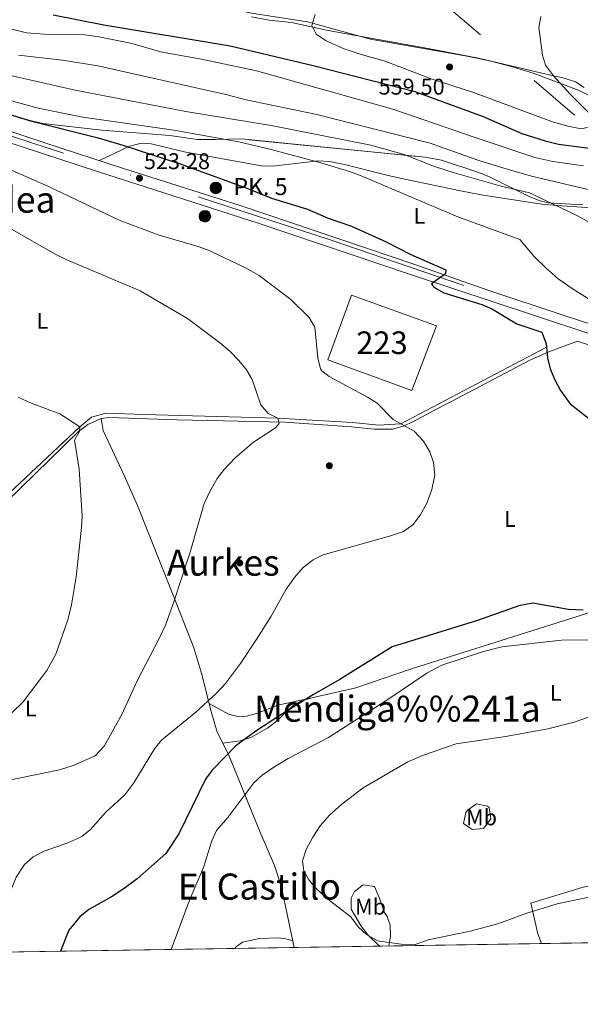
# Model space of a CAD drawing. Extents: x 607230 to 614109, y 747983 to 752720.
# Drawn here: x 608762 to 609010, y 747983 to 748418 of the extents above; entities that cross this region are included whole.
import ezdxf
from ezdxf.enums import TextEntityAlignment as Align

# ---------------------------------------------------------------- set-up
doc = ezdxf.new("R2010")
doc.units = 0
doc.header["$MEASUREMENT"] = 0
for name, pattern in [('DGN Style 3', [109.270168, 78.05012, -31.220048]), ('DGN Style 4', [124.958242, 62.440096, -31.220048, 0.07805, -31.220048]), ('DGN Style 7', [156.10024, 70.245108, -31.220048, 23.415036, -31.220048])]:
    doc.linetypes.add(name, pattern=pattern)
for name, color, linetype in [('Nivel 11', 7, 'Continuous'), ('Nivel 15', 7, 'Continuous'), ('Nivel 17', 7, 'Continuous'), ('Nivel 21', 7, 'Continuous'), ('Nivel 23', 7, 'Continuous'), ('Nivel 32', 7, 'Continuous'), ('Nivel 35', 7, 'Continuous'), ('Nivel 36', 7, 'Continuous'), ('Nivel 37', 7, 'Continuous'), ('Nivel 4', 7, 'Continuous'), ('Nivel 41', 7, 'Continuous'), ('Nivel 44', 7, 'Continuous'), ('Nivel 45', 7, 'Continuous'), ('Nivel 48', 7, 'Continuous'), ('Nivel 49', 7, 'Continuous'), ('Nivel 5', 7, 'Continuous'), ('Nivel 52', 7, 'Continuous'), ('Nivel 54', 7, 'Continuous'), ('Nivel 57', 7, 'Continuous'), ('Nivel 61', 7, 'Continuous'), ('Nivel 7', 7, 'Continuous')]:
    doc.layers.add(name, color=color, linetype=linetype)
doc.styles.add('Style-arial', font='arial.shx', dxfattribs={"bigfont": 'arialbig.shx'})
doc.styles.add('Style-arialn', font='arialn.shx', dxfattribs={"bigfont": 'arialnbig.shx'})
doc.styles.add('Style-times', font='times.shx', dxfattribs={"bigfont": 'timesbig.shx'})

# ---------------------------------------------------------------- blocks, each defined once
blk = doc.blocks.new('5PATER')
at = {"layer": 'Nivel 7', "linetype": 'Continuous', "lineweight": 0}
h = blk.add_hatch(color=53, dxfattribs=at)
edge = h.paths.add_edge_path()
edge.add_ellipse((0, 0), major_axis=(-1.1, -1.11), ratio=0.999422, start_angle=0, end_angle=360)
blk = doc.blocks.new('5PERFI')
at = {"layer": 'Nivel 17', "linetype": 'Continuous', "lineweight": 0}
h = blk.add_hatch(color=7, dxfattribs=at)
edge = h.paths.add_edge_path()
edge.add_arc((0, 0), 1.56, 315, 675)
blk = doc.blocks.new('5HITCA')
at = {"layer": 'Nivel 21', "linetype": 'Continuous', "lineweight": 0}
h = blk.add_hatch(color=1, dxfattribs=at)
edge = h.paths.add_edge_path()
edge.add_arc((0, 0), 2.56, 0, 360)
at = {"layer": 'Nivel 21', "color": 7, "linetype": 'Continuous', "lineweight": 0}
blk.add_circle((0, 0), 2.56, dxfattribs=at)

msp = doc.modelspace()

# ---------------------------------------------------------------- linework, layer by layer
at = {"layer": 'Nivel 11', "color": 142, "linetype": 'DGN Style 3', "lineweight": 13}
msp.add_polyline3d([(608637.9, 748094.955, 500.206), (608710.77, 748162.97, 505), (608740.615, 748193.037, 507.448), (608788.99, 748238.33, 510), (608794.172, 748242.577, 513), (608800.497, 748244.356, 513), (608817.153, 748243.763, 513), (608876.4, 748242.12, 515), (608909.396, 748240.219, 517), (608920.992, 748239.033, 517), (608925.63, 748239.428, 517), (608930.709, 748239.671, 520), (608994.987, 748273.549, 525)], dxfattribs=at)
at = {"layer": 'Nivel 15', "color": 1, "linetype": 'Continuous', "lineweight": 13}
msp.add_polyline3d([(608898.38, 748267.99, 524.75), (608908.85, 748296.48, 527.96), (608946.47, 748282.92, 527.64), (608935.58, 748254.43, 525.07), (608898.38, 748267.99, 524.75)], dxfattribs=at)
at = {"layer": 'Nivel 21', "color": 7, "linetype": 'Continuous', "lineweight": 13}
for points in [[(608637.339, 748391.757, 521.095), (608642.09, 748393.17, 521.119), (608652.69, 748395.71, 521.146), (608657.66, 748396.309, 521.154), (608667.697, 748395.975, 521.169), (608678.999, 748394.434, 521.178), (608691.13, 748391.49, 521.189), (608712.7, 748384.03, 522.206), (608774.347, 748363.474, 523.722), (608807.758, 748352.52, 524.128), (608860.172, 748335.842, 524.049), (608936.902, 748309.951, 525.719)], [(608689.23, 748386.24, 522.099), (608796.76, 748351.02, 524.07), (608868.176, 748328.103, 524.204), (608935.36, 748305.39, 525.719)], [(608936.902, 748309.951, 525.719), (608969.128, 748298.711, 525.995), (609002.283, 748287.605, 527.733), (609037.08, 748276.38, 529.239), (609092.107, 748258.125, 530.977), (609098.27, 748255.79, 531.169), (609107.367, 748251.645, 531.422), (609127.979, 748240.122, 531.909), (609141.786, 748231.702, 532.238), (609162.625, 748217.907, 532.863), (609197.007, 748192.579, 534.243), (609243.56, 748159.81, 535.979), (609259.829, 748148.195, 535.697), (609309.532, 748112.974, 533.234), (609337.643, 748093.823, 532.396), (609354.741, 748081.824, 532.947)], [(609384.422, 748055.782, 533.634), (609365.217, 748069.697, 532.724), (609338.114, 748088.711, 532.187), (609321.692, 748100.133, 532.48), (609267.268, 748138.264, 534.904), (609246.829, 748152.665, 535.131), (609181.36, 748199.32, 533.005), (609178.866, 748201.097, 532.924), (609156.27, 748217.2, 532.19), (609147.972, 748222.765, 531.978), (609135.117, 748230.489, 531.788), (609106.62, 748246.299, 530.96), (609097.557, 748250.506, 530.667), (609085.619, 748255.162, 530.319), (609062.048, 748263.444, 529.645), (608989.65, 748287.445, 527.122), (608935.36, 748305.39, 525.719)]]:
    msp.add_polyline3d(points, dxfattribs=at)
at = {"layer": 'Nivel 23', "color": 7, "linetype": 'DGN Style 4', "lineweight": 0}
msp.add_polyline3d([(608637.854, 748387.869, 503.881), (608647.294, 748391.555, 503.881), (608673.31, 748393.291, 503.881), (608722.307, 748378.54, 503.881), (608899.411, 748320.904, 503.881), (609053.192, 748268.463, 503.881), (609100.215, 748252.45, 503.881), (609121.028, 748241.17, 503.881), (609140.974, 748229.456, 503.881), (609173.928, 748207.329, 503.881), (609260.568, 748145.488, 503.881), (609333.847, 748094.293, 503.881), (609415.986, 748035.92, 503.881), (609440.742, 748017.31, 534.769)], dxfattribs=at)
at = {"layer": 'Nivel 32', "color": 6, "linetype": 'DGN Style 7', "lineweight": 0}
msp.add_polyline3d([(608585.35, 748549.53, 531.979), (608704.57, 748516.45, 529.09), (608912.375, 748457.018, 557), (609187.48, 748222.4, 536.789), (609275.8, 748194.03, 539.679)], dxfattribs=at)
at = {"layer": 'Nivel 35', "color": 92, "linetype": 'DGN Style 3', "lineweight": 0}
for points in [[(608789.401, 748441.437, 545.364), (608790.14, 748440.26, 545.809), (608793.963, 748436.852, 546.576), (608798.172, 748434.024, 546.655), (608802.75, 748431.974, 546.491), (608810.409, 748430.485, 546.464), (608825.443, 748429.631, 546.325), (608833.96, 748428.49, 546.46), (608843.591, 748426.119, 547.384), (608858.002, 748422.383, 549.652), (608864.7, 748420.9, 550.409), (608889.443, 748417.103, 550.924), (608917.22, 748409.56, 555.65)], [(608917.22, 748409.56, 555.65), (608960.7, 748401.86, 556.619), (608970.446, 748399.831, 556.422), (608980.032, 748397.29, 555.553), (608989.511, 748394.327, 554.249), (609009.435, 748386.882, 551.013), (609013.822, 748384.576, 550.112)], [(609010.956, 748336.426, 535.661), (608995.754, 748337.241, 535.032), (608992.2, 748338.11, 535.119), (608987.613, 748339.943, 535.453), (608969.745, 748348.699, 538), (608965.144, 748350.633, 538.494), (608948.616, 748356.072, 539.298), (608941.41, 748357.39, 538.969), (608860.37, 748365.42, 531.02), (608848.8, 748365.13, 531.02), (608840.83, 748365.24, 530.03), (608828.72, 748366.92, 529.7), (608798.73, 748369.3, 529.7), (608772.641, 748372.191, 528.228), (608763.181, 748374.52, 528.008), (608753.02, 748377.89, 528.059)]]:
    msp.add_polyline3d(points, dxfattribs=at)
at = {"layer": 'Nivel 36', "color": 92, "linetype": 'Continuous', "lineweight": 0}
for points in [[(609011.634, 748388.136, 552.551), (609007.746, 748390.623, 553.743), (609002.788, 748392.306, 554.716), (608998.158, 748393.3, 555), (608992.928, 748394.422, 554.914), (608965.029, 748401.108, 554.453), (608942.737, 748405.336, 554.089), (608898.64, 748413.26, 553.369), (608891.766, 748414.766, 555), (608882.422, 748416.814, 551.102), (608872.5, 748417.95, 550.409), (608864.739, 748419.362, 550.018)], [(608797.571, 748355.86, 524.004), (608810.89, 748362.19, 525.609), (608815.548, 748363.453, 525.98), (608820.473, 748363.315, 526.096), (608835.739, 748359.606, 526.161), (608869.19, 748353.63, 528.169), (608874.148, 748353.397, 528.469), (608894.17, 748355.733, 529.68), (608899.124, 748355.534, 529.984), (608905.844, 748354.149, 530.478), (608925.138, 748349.29, 532.479), (608932.492, 748347.69, 532.834), (608956.945, 748342.514, 531.877), (608966.07, 748340.71, 532.02), (608993.87, 748336.5, 533.95), (609018.732, 748334.701, 535.868)], [(608637.524, 748091.894, 500.45), (608664.592, 748115.694, 502.362), (608675.591, 748125.858, 503.121), (608718.268, 748167.966, 505.904), (608788.386, 748236.339, 509.982), (608792.455, 748239.425, 510.245), (608798.429, 748242.047, 510.499), (608802.06, 748242.53, 510.64), (608831.81, 748241.41, 511.959), (608879.4, 748240.45, 515.239), (608908.95, 748238.32, 518.119), (608918.881, 748237.263, 519.19), (608926.94, 748237.39, 520.049), (608931.748, 748238.643, 520.337), (608936.322, 748240.654, 520.356), (608945.171, 748245.583, 520.264), (608952.416, 748249.266, 520.7), (608987.686, 748267.829, 525.151), (608996.808, 748271.805, 525.749), (609008.664, 748276.152, 525.82)], [(609008.664, 748276.152, 526.14), (609034.081, 748267.709, 527.037), (609077.856, 748254.517, 528.14), (609087.281, 748251.218, 528.559), (609095.006, 748247.838, 528.949), (609117.365, 748235.67, 530.153), (609143.394, 748221.014, 531.007), (609170.658, 748203.023, 532.071), (609176.386, 748196.885, 532.457)], [(608883.596, 748008.48, 532.989), (608878, 748035.15, 532), (608874.862, 748044.625, 531.663), (608868.354, 748059.711, 530.535), (608856.609, 748088.635, 526.346), (608854.53, 748093.77, 525.429), (608849.6, 748103.55, 522.799), (608846.96, 748112.67, 520.5), (608842.854, 748129.002, 518.435), (608839.24, 748140.83, 516.559), (608830.103, 748163.995, 514.225), (608814.342, 748203.674, 511.701), (608808.472, 748216.861, 511.212), (608799.234, 748236.741, 511.779), (608798.429, 748242.047, 510.64)], [(608852.022, 748098.746, 524.09), (608859.76, 748099.74, 525.369), (608864.477, 748101.16, 525.795), (608871.83, 748105.32, 525.69), (608875.811, 748108.412, 525.54), (608883.129, 748115.377, 525.071), (608886.59, 748117.28, 525.049), (608891.361, 748118.766, 525.281), (608910.828, 748123.123, 526.954), (608935.449, 748131.475, 527.287), (609002.97, 748152.8, 527.299), (609021.03, 748158.53, 526.33), (609025.796, 748158.738, 526.353), (609030.571, 748157.135, 526.467), (609040.03, 748152.63, 526.979), (609077.03, 748138.69, 529.859), (609090.591, 748132.475, 530.92), (609103.571, 748125.019, 531.968), (609113.147, 748118.157, 532.862), (609116.61, 748114.559, 532.96), (609120.614, 748108.882, 531.933)], [(608890.616, 748118.534, 525.244), (608876.4, 748115.55, 524.28), (608867.44, 748112, 523.96), (608862.581, 748110.583, 523.53), (608859.33, 748110.27, 523), (608854.582, 748111.518, 522.004), (608846.067, 748116.222, 520.051)], [(608958.37, 748063.26, 537.799), (608959.338, 748068.112, 537.758), (608960.13, 748069.1, 537.799), (608964.02, 748071.85, 538.119), (608968.916, 748070.934, 538.102), (608969.68, 748070.27, 538.119), (608970.419, 748065.282, 538.436), (608967.12, 748061, 538.44), (608962.127, 748060.662, 538.44), (608958.37, 748063.26, 537.799)], [(608992.847, 748010.211, 534.157), (608991.21, 748014.59, 534.799), (608988.1, 748028, 536.09), (609011.227, 748035.131, 536.382), (609059.02, 748045.55, 533.84), (609068.631, 748048.168, 533.095), (609085.565, 748053.686, 531.598), (609094.54, 748057.26, 531.59), (609097.94, 748059.68, 532.559), (609098.2, 748062.22, 533.52), (609097.902, 748064.611, 533.84)], [(608921.245, 748009.076, 534.345), (608916.23, 748014, 534.65), (608913.152, 748017.915, 534.64), (608908.7, 748025.43, 534.969), (608908.757, 748030.312, 535.338), (608910.21, 748033.19, 535.619), (608914.04, 748036.2, 536.9), (608919.019, 748035.368, 536.581), (608921.16, 748030.6, 536.58), (608923.4, 748023.94, 536.58), (608924.7, 748022.21, 536.26), (608926.03, 748018.29, 536.26), (608926.08, 748013.56, 536.26), (608925.408, 748009.142, 534.602)], [(608857.346, 748008.064, 525.178), (608858.09, 748008.98, 531.349), (608860.8, 748010.87, 531.349), (608868.3, 748012.51, 531.349), (608876.56, 748012.7, 531.349), (608879.92, 748012.39, 531.679), (608882.979, 748011.42, 531.679)]]:
    msp.add_polyline3d(points, dxfattribs=at)
at = {"layer": 'Nivel 4', "color": 30, "linetype": 'Continuous', "lineweight": 30, "flags": 128}
for points, elevation in [([(608777.11, 748420.17), (608799.483, 748415.816), (608855.371, 748406.551), (608891.978, 748397.835), (608936.89, 748386.34), (608967.01, 748375.33), (608984.14, 748367.89), (608994.462, 748364.546), (609000.274, 748363.157), (609021.702, 748360.393), (609022.8, 748360.37), (609025.42, 748362.47), (609021.519, 748374.751), (609016.91, 748385.43), (609015.35, 748390.75), (609015.27, 748396.36), (609017.03, 748400.24), (609020.37, 748403.29), (609024.953, 748405.286), (609029.645, 748406.178)], 550), ([(608714.92, 748389.44), (608767.208, 748373.367), (608796.98, 748365.98), (608807.96, 748362.74), (608833.24, 748354.4), (608862.617, 748343.778), (608873.62, 748339.31), (608889.45, 748334.5), (608898.636, 748330.531), (608908.89, 748326.87), (608924.138, 748319.971), (608935.145, 748314.482), (608950.52, 748307.69), (608950.45, 748305.83), (608944.21, 748301.41), (608945.3, 748300), (608949.641, 748297.516), (608966.5, 748292.3), (608971.106, 748290.339), (608981.94, 748283.76), (608992.99, 748280.18), (608994.84, 748274.95), (608995.48, 748268.85), (608996.627, 748263.984), (608998.643, 748259.05), (609001.146, 748254.419), (609005.44, 748248.45), (609014.05, 748241.67)], 525), ([(609011.1, 748157.457), (609004.629, 748157.771), (608989, 748160.526), (608982.81, 748159.27), (608964.57, 748152.91), (608926.819, 748141.185), (608903.74, 748126.83), (608892.097, 748120.213), (608877.3, 748110.98), (608866.62, 748104.055), (608857.81, 748097.5), (608847.424, 748086.855), (608844.41, 748082.86), (608832.584, 748058.721), (608826.97, 748049.99), (608814.24, 748038.88), (608808.49, 748034.52), (608803.002, 748030.872), (608792.885, 748025.246), (608789, 748022.09), (608784.039, 748016.189), (608780.447, 748006.845)], 525)]:
    msp.add_lwpolyline(points, dxfattribs=dict(at, elevation=elevation))
at = {"layer": 'Nivel 49', "color": 7, "linetype": 'Continuous', "lineweight": 0, "extrusion": (-0.035961, -0.000570005, 0.999353), "elevation": -21811.046, "flags": 128}
msp.add_lwpolyline([(-738264.541, 620652.634), (-738264.541, 619722.048)], dxfattribs=at)
at = {"layer": 'Nivel 5', "color": 30, "linetype": 'Continuous', "lineweight": 0, "flags": 128}
for points, elevation in [([(608892.85, 748420.35), (608891.407, 748415.508), (608893.26, 748411.68), (608897.389, 748408.859), (608905.15, 748405.42), (608913.12, 748402.74), (608923.33, 748399.96), (608944.02, 748392.02), (608962.767, 748385.882), (608998.13, 748372.78), (609005.01, 748370.9), (609010.44, 748369.89), (609015.229, 748371.085), (609016.17, 748371.8), (609015.93, 748374.77), (609005.48, 748385.28), (608998.13, 748393.33), (608994.5, 748398.05), (608993.23, 748402.44), (608991.56, 748414.69), (608992.489, 748419.559)], 555), ([(608758.946, 748413.841), (608765.356, 748412.282), (608773.3, 748411.65), (608790.916, 748411.441), (608796.667, 748410.712), (608811.28, 748407.766), (608825.37, 748403.79), (608842.61, 748400.68), (608866.95, 748395.52), (608927.16, 748378.57), (608962.57, 748366.39), (608989.858, 748357.299), (608997.791, 748355.547), (609011.278, 748353.513)], 545), ([(608761.87, 748402.42), (608781.28, 748400.16), (608796.88, 748397.7), (608853.36, 748385.1), (608862.41, 748382.77), (608893.565, 748376.202), (608943.67, 748363.51), (608965.54, 748355.76), (608979.03, 748351.61), (608988.882, 748348.874), (609020.35, 748341.48)], 540), ([(608740.118, 748397.578), (608786.83, 748386.93), (608835.686, 748377.516), (608873.47, 748371.34), (608917.47, 748362.735), (608932.079, 748358.515), (608945.542, 748353.297), (608953.742, 748350.572), (608974.31, 748344.74), (608987.46, 748341.72), (609008.095, 748331.83), (609025.144, 748322.474)], 535), ([(608755.48, 748383.12), (608770.48, 748378.96), (608790.25, 748374.99)], 530), ([(608790.25, 748374.99), (608830.384, 748369.275), (608859.205, 748364.098), (608873.45, 748360.81), (608895.31, 748354.83), (608908.46, 748350.9), (608913.141, 748349.142), (608955.785, 748331.035), (608983.14, 748321.04), (608989.559, 748313.556), (608994.767, 748308.348), (609000.133, 748303.738), (609006.715, 748299.136), (609025.38, 748287.37)], 530), ([(608746.91, 748356.86), (608774.75, 748344.6), (608806.328, 748329.532), (608823.9, 748322.94), (608841.69, 748317.83), (608846.378, 748316.084), (608862.322, 748308.376), (608868.173, 748305.1), (608882.148, 748294.558), (608890.16, 748286.69), (608892.627, 748282.306), (608893.97, 748268.82), (608895.218, 748263.998), (608895.84, 748263), (608898.96, 748260.53), (608915.94, 748251.51), (608920.182, 748248.863), (608927.249, 748241.569), (608936.56, 748236.46), (608940.63, 748232.05), (608943.45, 748227.35), (608945.085, 748222.626), (608945.67, 748217.126), (608944.41, 748210.64), (608942.17, 748204.6), (608939.26, 748199.42), (608935.94, 748195.07), (608931.803, 748192.218), (608925.652, 748190.03), (608896.41, 748181.85), (608891.944, 748179.61), (608887.533, 748176.262), (608883.659, 748171.84), (608880.072, 748166.752), (608873.45, 748154.771), (608867.08, 748144.7), (608859.92, 748133.88), (608853.283, 748125.037), (608849.153, 748120.646), (608840.22, 748112.436), (608825.04, 748100)], 520), ([(608739.629, 748336.529), (608778.04, 748314.65), (608783.24, 748312.09), (608815.648, 748298.349), (608836.42, 748286.21), (608850.57, 748275.61), (608855.33, 748271.67), (608859.18, 748267.64), (608862.6, 748263.57), (608865.055, 748259.213), (608868.86, 748248.03), (608872.077, 748244.202), (608876.4, 748242.12), (608876.95, 748239.87), (608875.34, 748237.92), (608865.65, 748231.52), (608857.5, 748224.71), (608852.66, 748219.51), (608849.598, 748215.558), (608846.132, 748209.543), (608843.716, 748204.047), (608837.611, 748183.013), (608830.3, 748160.6), (608826.719, 748150.841), (608824.003, 748144.913), (608814.35, 748126.52), (608807.536, 748111.293), (608799.65, 748097.35), (608795.65, 748093.06), (608786.022, 748088.809), (608780.02, 748086.96), (608757.704, 748082.387)], 515), ([(608761.68, 748251.392), (608767.407, 748248.794), (608780.05, 748244.03), (608788.99, 748238.33), (608788.76, 748236.34), (608786.58, 748232.45), (608788.706, 748219.634), (608789.92, 748198.96), (608789.703, 748193.968), (608787.37, 748172.12), (608785.22, 748159.73), (608783.66, 748153.2), (608778.346, 748137.984), (608774.42, 748130.79), (608763.922, 748116.961), (608743.545, 748097.239)], 510), ([(609016.96, 748144.37), (609001.55, 748144.17), (608975.242, 748141.167), (608967.2, 748139.21), (608948.768, 748133.088), (608942.123, 748129.532), (608925.87, 748118.56), (608898.694, 748101.157), (608880.96, 748091.87), (608875.02, 748088.33), (608869.52, 748084.59), (608865.84, 748081.183), (608854.24, 748065.96), (608849.32, 748060.1), (608847.278, 748055.533), (608843.62, 748043.87), (608837.627, 748030.116), (608829.264, 748007.618)], 530), ([(609018.594, 748111.955), (609007.16, 748108.02), (608995.5, 748104.99), (608976.91, 748101.594), (608955.12, 748098.337), (608940.19, 748093.29), (608933.78, 748090.44), (608914.03, 748079.01), (608904.665, 748071.73), (608899.218, 748066.88), (608895.048, 748062.153), (608891.856, 748057.205), (608888.94, 748051.74), (608887.31, 748046.69), (608887.82, 748042.34), (608890.03, 748038.3), (608893.305, 748034.515), (608898.51, 748029.79), (608908.64, 748022.1), (608911.85, 748017.68), (608915.49, 748014.17), (608920.34, 748011.39), (608930.759, 748009.923), (608936.98, 748009.8)], 535), ([(608825.04, 748100), (608821.85, 748096.146), (608812.759, 748081.262), (608808.747, 748075.894), (608800.56, 748068.42), (608793.69, 748060.59), (608789.778, 748057.474), (608784.057, 748054.786), (608773.21, 748051.05), (608768.31, 748048.54), (608764.575, 748045.213), (608760.911, 748039.566), (608758.007, 748032.7), (608755.369, 748006.447)], 520), ([(608936.98, 748009.8), (608942.72, 748011.81), (608961.264, 748015.67), (608973.528, 748018.961), (608985.798, 748023.543), (608999.71, 748027.8), (609017.943, 748031.543)], 535)]:
    msp.add_lwpolyline(points, dxfattribs=dict(at, elevation=elevation))
at = {"layer": 'Nivel 52', "color": 1, "linetype": 'Continuous', "lineweight": 13}
msp.add_3dface([(608898.38, 748267.99, 524.75), (608935.58, 748254.43, 525.07), (608946.47, 748282.92, 527.64), (608908.85, 748296.48, 527.96)], dxfattribs=at)
at = {"layer": 'Nivel 54', "color": 9, "linetype": 'Continuous', "lineweight": 0}
for points in [[(608689.23, 748386.24, 522.099), (608796.76, 748351.02, 524.07), (608868.176, 748328.103, 524.204), (608935.36, 748305.39, 525.719), (608989.65, 748287.445, 527.122), (609062.048, 748263.444, 529.645), (609085.619, 748255.162, 530.319), (609097.557, 748250.506, 530.667), (609106.62, 748246.299, 530.96), (609135.117, 748230.489, 531.788), (609147.972, 748222.765, 531.978), (609156.27, 748217.2, 532.19), (609178.866, 748201.097, 532.924), (609181.36, 748199.32, 533.005), (609246.829, 748152.665, 535.131), (609267.268, 748138.264, 534.904), (609321.692, 748100.133, 532.48), (609338.114, 748088.711, 532.187), (609365.217, 748069.697, 532.724), (609384.422, 748055.782, 533.634), (609397.59, 748046.241, 534.258)], [(609394.444, 748053.959, 534.226), (609354.741, 748081.824, 532.947), (609337.643, 748093.823, 532.396), (609309.532, 748112.974, 533.234), (609259.829, 748148.195, 535.697), (609243.56, 748159.81, 535.979), (609197.007, 748192.579, 534.243), (609162.625, 748217.907, 532.863), (609141.786, 748231.702, 532.238), (609127.979, 748240.122, 531.909), (609107.367, 748251.645, 531.422), (609098.27, 748255.79, 531.169), (609092.107, 748258.125, 530.977), (609037.08, 748276.38, 529.239), (609002.283, 748287.605, 527.733), (608969.128, 748298.711, 525.995), (608936.902, 748309.951, 525.719), (608860.172, 748335.842, 524.049), (608807.758, 748352.52, 524.128), (608774.347, 748363.474, 523.722), (608712.7, 748384.03, 522.206)]]:
    msp.add_polyline3d(points, dxfattribs=at)
at = {"layer": 'Nivel 57', "color": 92, "linetype": 'DGN Style 3', "lineweight": 0}
for points in [[(609013.822, 748384.576, 550.112), (609009.435, 748386.882, 551.013), (608989.511, 748394.327, 554.249), (608980.032, 748397.29, 555.553), (608970.446, 748399.831, 556.422), (608960.7, 748401.86, 556.619), (608917.22, 748409.56, 555.65), (608889.443, 748417.103, 550.924), (608864.7, 748420.9, 550.409)], [(608753.02, 748377.89, 528.059), (608763.181, 748374.52, 528.008), (608772.641, 748372.191, 528.228), (608798.73, 748369.3, 529.7), (608828.72, 748366.92, 529.7), (608840.83, 748365.24, 530.03), (608848.8, 748365.13, 531.02), (608860.37, 748365.42, 531.02), (608941.41, 748357.39, 538.969), (608948.616, 748356.072, 539.298), (608965.144, 748350.633, 538.494), (608969.745, 748348.699, 538), (608987.613, 748339.943, 535.453), (608992.2, 748338.11, 535.119), (608995.754, 748337.241, 535.032), (609010.956, 748336.426, 535.661)]]:
    msp.add_polyline3d(points, dxfattribs=at)
at = {"layer": 'Nivel 61', "color": 7, "linetype": 'Continuous', "lineweight": 0}
msp.add_polyline3d([(607230.29, 752610.33, 611), (610631.11, 752664.25, 662.073), (614031.93, 752719.86, 0), (614070.37, 750406.42, 0), (614108.76, 748092.99, 0), (610705.67, 748037.36, 0), (607302.57, 747983.42, 482.582), (607266.44, 750296.87, 515.643)], close=True, dxfattribs=at)

# ---------------------------------------------------------------- block references
at = {"layer": 'Nivel 17', "color": 7, "linetype": 'Continuous', "lineweight": 0}
for p in [(608899.11, 748221.16, 518.03), (608859.54, 748178.27, 518.03)]:
    msp.add_blockref('5PERFI', p, dxfattribs=at)
at = {"layer": 'Nivel 21', "color": 7, "linetype": 'Continuous', "lineweight": 0}
for p in [(608848.98, 748343.841, 524.049), (608844.194, 748331.303, 524.204)]:
    msp.add_blockref('5HITCA', p, dxfattribs=at)
at = {"layer": 'Nivel 7', "color": 53, "linetype": 'Continuous', "lineweight": 0}
for p in [(608952.2, 748397.2, 559.5), (608815.28, 748348.11, 523.28)]:
    msp.add_blockref('5PATER', p, dxfattribs=at)

# ---------------------------------------------------------------- texts
at = {"layer": 'Nivel 37', "color": 92, "linetype": 'Continuous', "lineweight": 0, "style": 'Style-arialn'}
for s, p in [('L', (608938.85, 748331.47, 526.83)), ('L', (608772.47, 748285.16, 511.63)), ('L', (608978.81, 748197.69, 520.789)), ('L', (608999.095, 748120.94, 534.909)), ('L', (608767.22, 748114.01, 510.64)), ('Mb', (608966.292, 748065.96, 538.119)), ('Mb', (608917.262, 748026.52, 536.83))]:
    msp.add_text(s, height=7, dxfattribs=at).set_placement(p, align=Align.MIDDLE_CENTER)
at = {"layer": 'Nivel 41', "color": 7, "linetype": 'Continuous', "lineweight": 0, "style": 'Style-arial'}
for s, p in [('559.50', (608920.86, 748385.018, 559.5)), ('523.28', (608817.266, 748352.11, 523.28))]:
    msp.add_text(s, height=7, dxfattribs=at).set_placement(p)
at = {"layer": 'Nivel 44', "color": 7, "linetype": 'Continuous', "lineweight": 0, "style": 'Style-arial'}
msp.add_text('PK. 5', height=7.5, dxfattribs=at).set_placement((608856.755, 748340.661, 524.204))
at = {"layer": 'Nivel 45', "color": 7, "linetype": 'Continuous', "lineweight": 0, "style": 'Style-times'}
for s, p in [('Zildotzaldea', (608732.531, 748338.645)), ('Aurkes', (608852.254, 748178.392)), ('Mendiga%%241a', (608929.135, 748113.924)), ('El Castillo', (608868.187, 748035.393))]:
    msp.add_text(s, height=11.5, dxfattribs=at).set_placement(p, align=Align.MIDDLE_CENTER)
at = {"layer": 'Nivel 48', "color": 1, "linetype": 'Continuous', "lineweight": 0, "style": 'Style-arialn'}
msp.add_text('223', height=10, dxfattribs=at).set_placement((608922.344, 748275.473), align=Align.MIDDLE_CENTER)

doc.saveas('drawing.dxf')
